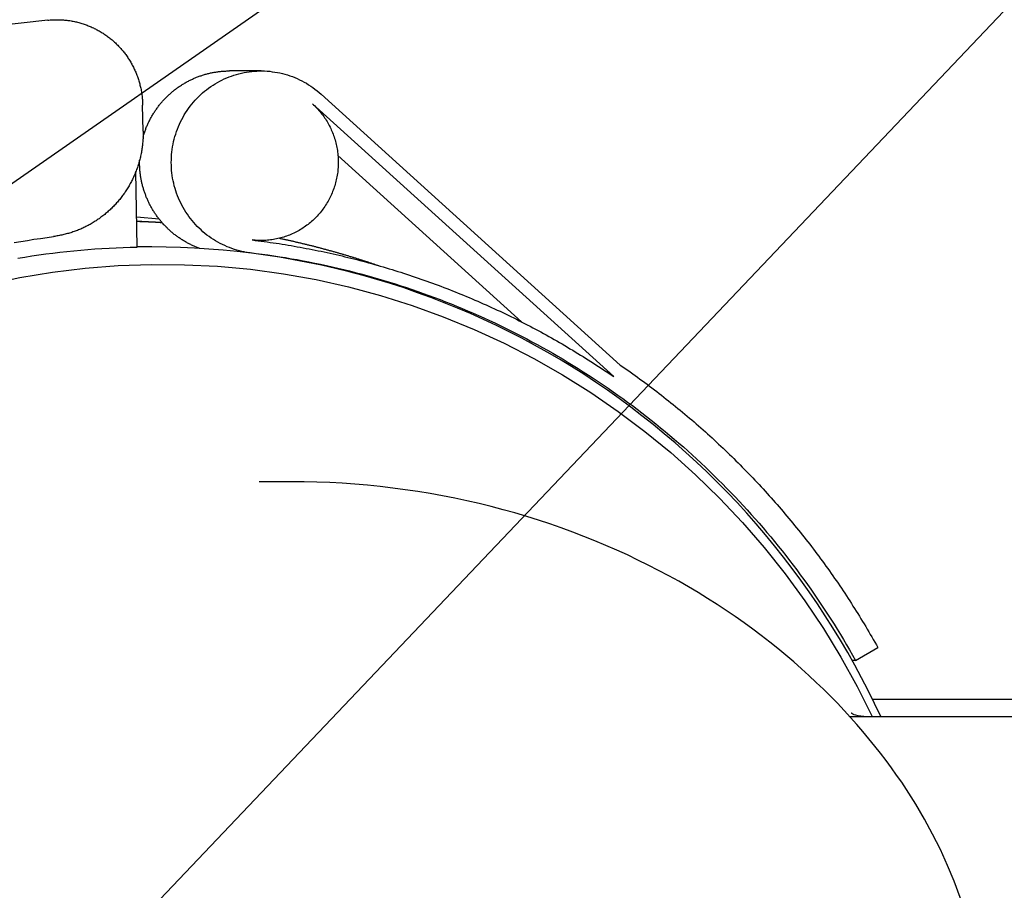
# Model space of a CAD drawing. Units: millimetres. Extents: x 474230 to 1897091, y -1441259 to -444558.
# Drawn here: x 1211660 to 1211829, y -654277 to -654126 of the extents above; entities that cross this region are included whole.
import ezdxf

# ---------------------------------------------------------------- set-up
doc = ezdxf.new("R2010")
doc.units = ezdxf.units.MM
doc.linetypes.add('CONTI', pattern=[0])
doc.layers.add('Grundfos', color=5, linetype='Continuous')
doc.layers.add('сооружения', color=7, linetype='Continuous', lineweight=50)
doc.layers.add('текстовый', color=7, linetype='Continuous', lineweight=25)
doc.styles.add('75', font='simplex.shx', dxfattribs={"width": 0.9, "height": 75})
doc.dimstyles.new('75', dxfattribs={"dimtxt": 75, "dimasz": 50, "dimexe": 1.25, "dimexo": 0, "dimgap": 25, "dimtad": 1, "dimtxsty": '75', "dimblk": 'ARCHTICK', "dimcen": 2.5, "dimclrd": 256, "dimclre": 256, "dimclrt": 7, "dimadec": 0, "dimazin": 0, "dimtfac": 1, "dimtmove": 0, "dimatfit": 1, "dimldrblk": 'ARCHTICK', "dimfxl": 1, "dimlwd": -1, "dimlwe": -1, "dimarcsym": 0})

# ---------------------------------------------------------------- blocks, each defined once
blk = doc.blocks.new('ывас')
at = {"layer": 'Grundfos', "color": 0}
for p, q in [((639100.15, -436812.08), (639121.69, -436814.45)), ((639075.62, -436817.92), (639079.26, -436817.92)), ((639034.31, -436851.75), (639068.73, -436820.58)), ((639035.06, -436853.08), (639069.72, -436821.7)), ((639089.2, -436824.85), (639089.25, -436821.85)), ((639066.79, -436827.66), (639045.67, -436846.78)), ((639089.88, -436838.18), (639090.03, -436829.48)), ((639087.34, -436834.97), (639089.94, -436834.75)), ((639075.62, -436837.42), (639076.15, -436837.42)), ((639077.55, -436838.73), (639077.98, -436838.73)), ((639088.18, -436838.16), (639089.88, -436838.16)), ((639072.13, -436865.16), (639075.85, -436865.16)), ((639007.26, -436885.71), (639004.69, -436884.23)), ((639007.26, -436885.71), (639007.65, -436885.71)), ((639005.31, -436890.16), (638971.09, -436890.16)), ((639007.93, -436892.16), (638960.47, -436892.16))]:
    blk.add_line(p, q, dxfattribs=at)
at = {"layer": 'Grundfos', "color": 0, "flags": 128}
for points in [[(639089.94, -436835.17), (639089.9, -436835.18), (639089.86, -436835.18), (639089.82, -436835.18), (639089.77, -436835.19), (639089.73, -436835.19), (639089.69, -436835.19), (639089.65, -436835.19), (639089.6, -436835.2), (639089.56, -436835.2), (639089.52, -436835.2), (639089.48, -436835.21), (639089.44, -436835.21), (639089.39, -436835.21), (639089.35, -436835.22), (639089.31, -436835.22), (639089.27, -436835.22), (639089.23, -436835.22), (639089.18, -436835.23), (639089.14, -436835.23), (639089.1, -436835.23), (639089.06, -436835.24), (639089.02, -436835.24), (639088.97, -436835.24), (639088.93, -436835.25)], [(639004.36, -436892.16), (639005.07, -436890.66), (639005.8, -436889.18), (639006.56, -436887.71), (639007.35, -436886.26), (639008.16, -436884.81), (639009, -436883.39), (639009.86, -436881.97), (639010.74, -436880.58), (639011.65, -436879.2), (639012.59, -436877.83), (639013.55, -436876.49), (639014.53, -436875.16), (639015.53, -436873.85), (639016.56, -436872.55), (639017.61, -436871.28), (639018.68, -436870.02), (639019.77, -436868.79), (639020.89, -436867.57), (639022.02, -436866.37), (639023.18, -436865.2), (639024.35, -436864.04), (639025.55, -436862.91), (639026.77, -436861.8), (639028, -436860.7), (639029.25, -436859.64), (639030.53, -436858.59), (639031.82, -436857.57), (639033.12, -436856.57), (639034.45, -436855.59), (639035.79, -436854.64), (639037.15, -436853.71), (639038.52, -436852.81), (639039.91, -436851.93), (639041.32, -436851.08), (639042.74, -436850.25), (639044.17, -436849.45), (639045.62, -436848.67), (639047.08, -436847.92), (639048.56, -436847.2), (639050.04, -436846.5), (639051.54, -436845.83), (639053.05, -436845.19), (639054.57, -436844.57), (639056.1, -436843.98), (639057.64, -436843.42), (639059.19, -436842.88), (639060.75, -436842.38), (639062.32, -436841.9), (639063.9, -436841.45), (639065.48, -436841.03), (639067.08, -436840.63), (639068.67, -436840.27), (639070.28, -436839.93), (639071.89, -436839.63), (639073.5, -436839.35), (639075.12, -436839.1), (639076.75, -436838.88), (639078.37, -436838.69), (639080, -436838.53), (639081.64, -436838.4), (639083.27, -436838.29), (639084.91, -436838.22), (639086.55, -436838.18), (639088.18, -436838.16)], [(639001.39, -436900.58), (639001.95, -436899.74), (639002.53, -436898.9), (639003.13, -436898.06), (639003.75, -436897.23), (639004.38, -436896.4), (639005.03, -436895.57), (639005.71, -436894.74), (639006.4, -436893.91), (639007.11, -436893.09), (639007.83, -436892.27), (639008.58, -436891.46), (639009.35, -436890.65), (639010.14, -436889.84), (639010.94, -436889.04), (639011.77, -436888.24), (639012.61, -436887.45), (639013.48, -436886.67), (639014.36, -436885.89), (639015.27, -436885.12), (639016.19, -436884.36), (639017.13, -436883.61), (639018.1, -436882.86), (639019.08, -436882.12), (639020.08, -436881.4), (639021.1, -436880.68), (639022.13, -436879.97), (639023.19, -436879.28), (639024.27, -436878.59), (639025.36, -436877.92), (639026.47, -436877.26), (639027.6, -436876.62), (639028.75, -436875.98), (639029.91, -436875.36), (639031.09, -436874.76), (639032.29, -436874.17), (639033.5, -436873.59), (639034.73, -436873.03), (639035.97, -436872.49), (639037.23, -436871.96), (639038.51, -436871.45), (639039.79, -436870.96), (639041.1, -436870.48), (639042.41, -436870.02), (639043.74, -436869.59), (639045.08, -436869.17), (639046.43, -436868.76), (639047.8, -436868.38), (639049.17, -436868.02), (639050.56, -436867.68), (639051.95, -436867.36), (639053.35, -436867.06), (639054.76, -436866.78), (639056.18, -436866.53), (639057.61, -436866.29), (639059.04, -436866.08), (639060.48, -436865.89), (639061.93, -436865.72), (639063.38, -436865.57), (639064.83, -436865.45), (639066.29, -436865.34), (639067.74, -436865.26), (639069.21, -436865.21), (639070.67, -436865.17), (639072.13, -436865.16)], [(639006.32, -436892.16), (639006.65, -436892.14), (639006.95, -436892.1), (639007.21, -436892.03), (639007.42, -436891.96), (639007.58, -436891.89), (639007.68, -436891.83), (639007.74, -436891.79), (639007.76, -436891.78)], [(638991.94, -436930.46), (638992.03, -436928.48), (638992.19, -436926.5), (638992.43, -436924.53), (638992.73, -436922.56), (638993.09, -436920.61), (638993.53, -436918.67), (638994.03, -436916.75), (638994.59, -436914.85), (638995.22, -436912.97), (638995.92, -436911.12), (638996.68, -436909.29), (638997.5, -436907.48), (638998.39, -436905.7), (638999.33, -436903.96), (639000.33, -436902.25), (639001.39, -436900.58)]]:
    blk.add_lwpolyline(points, dxfattribs=at)
at = {"layer": 'Grundfos', "color": 0}
for points in [[(639100.15, -436812.08, 0), (639100.03, -436812.06, 0), (639099.9, -436812.05, 0), (639099.77, -436812.04, 0), (639099.65, -436812.04, 0), (639099.52, -436812.03, 0), (639099.39, -436812.02, 0), (639099.26, -436812.02, 0), (639099.13, -436812.02, 0), (639099.01, -436812.02, 0), (639098.88, -436812.02, 0), (639098.75, -436812.03, 0), (639098.62, -436812.03, 0), (639098.5, -436812.04, 0), (639098.37, -436812.05, 0), (639098.24, -436812.06, 0), (639098.11, -436812.07, 0), (639097.99, -436812.08, 0), (639097.86, -436812.1, 0), (639097.73, -436812.12, 0), (639097.61, -436812.13, 0), (639097.48, -436812.16, 0), (639097.35, -436812.18, 0), (639097.23, -436812.2, 0), (639097.1, -436812.23, 0), (639096.98, -436812.25, 0), (639096.85, -436812.28, 0), (639096.73, -436812.31, 0), (639096.61, -436812.34, 0), (639096.48, -436812.38, 0), (639096.36, -436812.41, 0), (639096.24, -436812.45, 0), (639096.11, -436812.49, 0), (639095.99, -436812.53, 0), (639095.87, -436812.57, 0), (639095.75, -436812.61, 0), (639095.63, -436812.66, 0), (639095.51, -436812.71, 0), (639095.39, -436812.75, 0), (639095.27, -436812.8, 0), (639095.16, -436812.85, 0), (639095.04, -436812.91, 0), (639094.92, -436812.96, 0), (639094.81, -436813.02, 0), (639094.69, -436813.07, 0), (639094.58, -436813.13, 0), (639094.47, -436813.19, 0), (639094.35, -436813.25, 0), (639094.24, -436813.32, 0), (639094.13, -436813.38, 0), (639094.02, -436813.45, 0), (639093.91, -436813.52, 0), (639093.8, -436813.58, 0), (639093.7, -436813.66, 0), (639093.59, -436813.73, 0), (639093.49, -436813.8, 0), (639093.38, -436813.88, 0), (639093.28, -436813.95, 0), (639093.17, -436814.03, 0), (639093.07, -436814.11, 0), (639092.97, -436814.19, 0), (639092.87, -436814.27, 0), (639092.77, -436814.35, 0), (639092.68, -436814.43, 0), (639092.58, -436814.52, 0), (639092.49, -436814.61, 0), (639092.39, -436814.69, 0), (639092.3, -436814.78, 0), (639092.21, -436814.87, 0), (639092.12, -436814.96, 0), (639092.03, -436815.06, 0), (639091.94, -436815.15, 0), (639091.85, -436815.25, 0), (639091.76, -436815.34, 0), (639091.68, -436815.44, 0), (639091.6, -436815.54, 0), (639091.51, -436815.64, 0), (639091.43, -436815.74, 0), (639091.35, -436815.84, 0), (639091.27, -436815.94, 0), (639091.2, -436816.04, 0), (639091.12, -436816.15, 0), (639091.05, -436816.26, 0), (639090.97, -436816.36, 0), (639090.9, -436816.47, 0), (639090.83, -436816.58, 0), (639090.76, -436816.69, 0), (639090.7, -436816.8, 0), (639090.63, -436816.91, 0), (639090.57, -436817.02, 0), (639090.5, -436817.13, 0), (639090.44, -436817.25, 0), (639090.38, -436817.36, 0), (639090.32, -436817.48, 0), (639090.26, -436817.59, 0), (639090.21, -436817.71, 0), (639090.15, -436817.83, 0), (639090.1, -436817.94, 0), (639090.05, -436818.06, 0), (639090, -436818.18, 0), (639089.95, -436818.3, 0), (639089.91, -436818.42, 0), (639089.86, -436818.55, 0), (639089.82, -436818.67, 0), (639089.77, -436818.79, 0), (639089.73, -436818.91, 0), (639089.69, -436819.04, 0), (639089.66, -436819.16, 0), (639089.62, -436819.29, 0), (639089.59, -436819.41, 0), (639089.56, -436819.54, 0), (639089.52, -436819.66, 0), (639089.49, -436819.79, 0), (639089.47, -436819.91, 0), (639089.44, -436820.04, 0), (639089.42, -436820.17, 0), (639089.39, -436820.3, 0), (639089.37, -436820.42, 0), (639089.35, -436820.55, 0), (639089.34, -436820.68, 0), (639089.32, -436820.81, 0), (639089.3, -436820.94, 0), (639089.29, -436821.07, 0), (639089.28, -436821.2, 0), (639089.27, -436821.33, 0), (639089.26, -436821.46, 0), (639089.26, -436821.59, 0), (639089.25, -436821.72, 0), (639089.25, -436821.85, 0)], [(639077.55, -436838.73, 0), (639077.84, -436838.67, 0), (639078.13, -436838.6, 0), (639078.41, -436838.53, 0), (639078.7, -436838.44, 0), (639078.98, -436838.35, 0), (639079.26, -436838.24, 0), (639079.54, -436838.13, 0), (639079.81, -436838.01, 0), (639080.08, -436837.89, 0), (639080.35, -436837.75, 0), (639080.61, -436837.61, 0), (639080.87, -436837.46, 0), (639081.12, -436837.3, 0), (639081.37, -436837.14, 0), (639081.62, -436836.97, 0), (639081.86, -436836.79, 0), (639082.09, -436836.6, 0), (639082.32, -436836.41, 0), (639082.54, -436836.21, 0), (639082.76, -436836.01, 0), (639082.97, -436835.79, 0), (639083.18, -436835.58, 0), (639083.38, -436835.35, 0), (639083.57, -436835.12, 0), (639083.76, -436834.89, 0), (639083.94, -436834.65, 0), (639084.11, -436834.4, 0), (639084.28, -436834.15, 0), (639084.44, -436833.9, 0), (639084.59, -436833.64, 0), (639084.73, -436833.37, 0), (639084.87, -436833.1, 0), (639085, -436832.83, 0), (639085.12, -436832.55, 0), (639085.23, -436832.28, 0), (639085.34, -436831.99, 0), (639085.44, -436831.71, 0), (639085.53, -436831.42, 0), (639085.61, -436831.13, 0), (639085.68, -436830.84, 0), (639085.74, -436830.54, 0), (639085.8, -436830.24, 0), (639085.85, -436829.95, 0), (639085.89, -436829.65, 0), (639085.92, -436829.35, 0), (639085.94, -436829.05, 0), (639085.95, -436828.74, 0), (639085.96, -436828.44, 0), (639085.95, -436828.14, 0), (639085.94, -436827.84, 0), (639085.92, -436827.54, 0), (639085.89, -436827.24, 0), (639085.85, -436826.94, 0), (639085.81, -436826.64, 0), (639085.75, -436826.34, 0), (639085.69, -436826.05, 0), (639085.62, -436825.75, 0), (639085.54, -436825.46, 0), (639085.45, -436825.17, 0), (639085.36, -436824.89, 0), (639085.25, -436824.6, 0), (639085.14, -436824.32, 0), (639085.02, -436824.05, 0), (639084.89, -436823.77, 0), (639084.76, -436823.51, 0), (639084.61, -436823.24, 0), (639084.46, -436822.98, 0), (639084.31, -436822.72, 0), (639084.14, -436822.47, 0), (639083.97, -436822.23, 0), (639083.79, -436821.98, 0), (639083.6, -436821.75, 0), (639083.41, -436821.52, 0), (639083.21, -436821.29, 0), (639083.01, -436821.07, 0), (639082.8, -436820.86, 0), (639082.58, -436820.65, 0), (639082.36, -436820.45, 0), (639082.13, -436820.26, 0), (639081.9, -436820.07, 0), (639081.66, -436819.89, 0), (639081.41, -436819.72, 0), (639081.16, -436819.56, 0), (639080.91, -436819.4, 0), (639080.65, -436819.25, 0), (639080.39, -436819.1, 0), (639080.13, -436818.97, 0), (639079.86, -436818.84, 0), (639079.58, -436818.72, 0), (639079.31, -436818.61, 0), (639079.03, -436818.5, 0), (639078.75, -436818.41, 0), (639078.46, -436818.32, 0), (639078.17, -436818.24, 0), (639077.88, -436818.17, 0), (639077.59, -436818.11, 0), (639077.3, -436818.06, 0), (639077.01, -436818.01, 0), (639076.71, -436817.98, 0), (639076.41, -436817.95, 0), (639076.12, -436817.93, 0), (639075.82, -436817.92, 0), (639075.52, -436817.92, 0), (639075.23, -436817.92, 0), (639074.93, -436817.94, 0), (639074.63, -436817.96, 0), (639074.34, -436818, 0), (639074.04, -436818.04, 0), (639073.75, -436818.09, 0), (639073.46, -436818.15, 0), (639073.17, -436818.22, 0), (639072.88, -436818.29, 0), (639072.59, -436818.38, 0), (639072.31, -436818.47, 0), (639072.03, -436818.57, 0), (639071.75, -436818.68, 0), (639071.48, -436818.79, 0), (639071.21, -436818.92, 0), (639070.94, -436819.05, 0), (639070.68, -436819.19, 0), (639070.42, -436819.34, 0), (639070.16, -436819.5, 0), (639069.91, -436819.66, 0), (639069.67, -436819.83, 0), (639069.43, -436820.01, 0), (639069.19, -436820.19, 0), (639068.96, -436820.38, 0), (639068.73, -436820.58, 0)], [(639089.2, -436825.52, 0), (639089.17, -436825.42, 0), (639089.14, -436825.32, 0), (639089.11, -436825.22, 0), (639089.08, -436825.12, 0), (639089.05, -436825.02, 0), (639089.01, -436824.92, 0), (639088.98, -436824.82, 0), (639088.94, -436824.72, 0), (639088.9, -436824.62, 0), (639088.87, -436824.52, 0), (639088.83, -436824.42, 0), (639088.79, -436824.32, 0), (639088.75, -436824.23, 0), (639088.7, -436824.13, 0), (639088.66, -436824.03, 0), (639088.62, -436823.94, 0), (639088.57, -436823.84, 0), (639088.53, -436823.75, 0), (639088.48, -436823.65, 0), (639088.43, -436823.56, 0), (639088.38, -436823.46, 0), (639088.33, -436823.37, 0), (639088.28, -436823.28, 0), (639088.23, -436823.19, 0), (639088.18, -436823.1, 0), (639088.12, -436823, 0), (639088.07, -436822.91, 0), (639088.01, -436822.82, 0), (639087.96, -436822.73, 0), (639087.9, -436822.65, 0), (639087.84, -436822.56, 0), (639087.79, -436822.47, 0), (639087.73, -436822.38, 0), (639087.67, -436822.3, 0), (639087.6, -436822.21, 0), (639087.54, -436822.13, 0), (639087.48, -436822.04, 0), (639087.42, -436821.96, 0), (639087.35, -436821.87, 0), (639087.29, -436821.79, 0), (639087.22, -436821.71, 0), (639087.15, -436821.63, 0), (639087.08, -436821.55, 0), (639087.02, -436821.47, 0), (639086.95, -436821.39, 0), (639086.88, -436821.31, 0), (639086.81, -436821.23, 0), (639086.73, -436821.16, 0), (639086.66, -436821.08, 0), (639086.59, -436821, 0), (639086.51, -436820.93, 0), (639086.44, -436820.86, 0), (639086.36, -436820.78, 0), (639086.29, -436820.71, 0), (639086.21, -436820.64, 0), (639086.13, -436820.57, 0), (639086.05, -436820.5, 0), (639085.98, -436820.43, 0), (639085.9, -436820.36, 0), (639085.81, -436820.29, 0), (639085.73, -436820.23, 0), (639085.65, -436820.16, 0), (639085.57, -436820.1, 0), (639085.49, -436820.03, 0), (639085.4, -436819.97, 0), (639085.32, -436819.91, 0), (639085.23, -436819.84, 0), (639085.15, -436819.78, 0), (639085.06, -436819.72, 0), (639084.98, -436819.66, 0), (639084.89, -436819.61, 0), (639084.8, -436819.55, 0), (639084.71, -436819.49, 0), (639084.62, -436819.44, 0), (639084.53, -436819.38, 0), (639084.44, -436819.33, 0), (639084.35, -436819.28, 0), (639084.26, -436819.22, 0), (639084.17, -436819.17, 0), (639084.08, -436819.12, 0), (639083.99, -436819.08, 0), (639083.89, -436819.03, 0), (639083.8, -436818.98, 0), (639083.71, -436818.93, 0), (639083.61, -436818.89, 0), (639083.52, -436818.85, 0), (639083.42, -436818.8, 0), (639083.32, -436818.76, 0), (639083.23, -436818.72, 0), (639083.13, -436818.68, 0), (639083.04, -436818.64, 0), (639082.94, -436818.6, 0), (639082.84, -436818.56, 0), (639082.74, -436818.53, 0), (639082.64, -436818.49, 0), (639082.54, -436818.46, 0), (639082.45, -436818.43, 0), (639082.35, -436818.39, 0), (639082.25, -436818.36, 0), (639082.15, -436818.33, 0), (639082.05, -436818.3, 0), (639081.95, -436818.28, 0), (639081.84, -436818.25, 0), (639081.74, -436818.22, 0), (639081.64, -436818.2, 0), (639081.54, -436818.17, 0), (639081.44, -436818.15, 0), (639081.34, -436818.13, 0), (639081.23, -436818.11, 0), (639081.13, -436818.09, 0), (639081.03, -436818.07, 0), (639080.93, -436818.05, 0), (639080.82, -436818.04, 0), (639080.72, -436818.02, 0), (639080.62, -436818.01, 0), (639080.51, -436817.99, 0), (639080.41, -436817.98, 0), (639080.31, -436817.97, 0), (639080.2, -436817.96, 0), (639080.1, -436817.95, 0), (639079.99, -436817.94, 0), (639079.89, -436817.94, 0), (639079.79, -436817.93, 0), (639079.68, -436817.93, 0), (639079.58, -436817.92, 0), (639079.47, -436817.92, 0), (639079.37, -436817.92, 0), (639079.26, -436817.92, 0)], [(639069.72, -436821.7, 0), (639069.59, -436821.82, 0), (639069.46, -436821.94, 0), (639069.34, -436822.07, 0), (639069.21, -436822.19, 0), (639069.09, -436822.32, 0), (639068.98, -436822.46, 0), (639068.86, -436822.59, 0), (639068.75, -436822.73, 0), (639068.64, -436822.87, 0), (639068.53, -436823.01, 0), (639068.43, -436823.15, 0), (639068.33, -436823.3, 0), (639068.23, -436823.44, 0), (639068.13, -436823.59, 0), (639068.04, -436823.74, 0), (639067.95, -436823.9, 0), (639067.87, -436824.05, 0), (639067.78, -436824.21, 0), (639067.7, -436824.37, 0), (639067.62, -436824.53, 0), (639067.55, -436824.69, 0), (639067.48, -436824.85, 0), (639067.41, -436825.01, 0), (639067.35, -436825.18, 0), (639067.29, -436825.35, 0), (639067.23, -436825.51, 0), (639067.17, -436825.68, 0), (639067.12, -436825.85, 0), (639067.07, -436826.02, 0), (639067.03, -436826.2, 0), (639066.99, -436826.37, 0), (639066.95, -436826.54, 0), (639066.91, -436826.72, 0), (639066.88, -436826.89, 0), (639066.85, -436827.07, 0), (639066.83, -436827.24, 0), (639066.81, -436827.42, 0), (639066.79, -436827.6, 0), (639066.78, -436827.78, 0), (639066.77, -436827.95, 0), (639066.76, -436828.13, 0), (639066.75, -436828.31, 0), (639066.75, -436828.49, 0), (639066.76, -436828.67, 0), (639066.76, -436828.84, 0), (639066.77, -436829.02, 0), (639066.79, -436829.2, 0), (639066.8, -436829.38, 0), (639066.82, -436829.55, 0), (639066.85, -436829.73, 0), (639066.88, -436829.9, 0), (639066.91, -436830.08, 0), (639066.94, -436830.25, 0), (639066.98, -436830.43, 0), (639067.02, -436830.6, 0), (639067.06, -436830.77, 0), (639067.11, -436830.94, 0), (639067.16, -436831.12, 0), (639067.22, -436831.28, 0), (639067.27, -436831.45, 0), (639067.33, -436831.62, 0), (639067.4, -436831.79, 0), (639067.47, -436831.95, 0), (639067.54, -436832.11, 0), (639067.61, -436832.27, 0), (639067.69, -436832.43, 0), (639067.77, -436832.59, 0), (639067.85, -436832.75, 0), (639067.93, -436832.9, 0), (639068.02, -436833.06, 0), (639068.12, -436833.21, 0), (639068.21, -436833.36, 0), (639068.31, -436833.51, 0), (639068.41, -436833.65, 0), (639068.51, -436833.8, 0), (639068.62, -436833.94, 0), (639068.73, -436834.08, 0), (639068.84, -436834.22, 0), (639068.95, -436834.35, 0), (639069.07, -436834.48, 0), (639069.19, -436834.61, 0), (639069.31, -436834.74, 0), (639069.44, -436834.87, 0), (639069.56, -436834.99, 0), (639069.69, -436835.11, 0), (639069.82, -436835.23, 0), (639069.96, -436835.34, 0), (639070.09, -436835.45, 0), (639070.23, -436835.56, 0), (639070.37, -436835.67, 0), (639070.51, -436835.77, 0), (639070.66, -436835.88, 0), (639070.8, -436835.97, 0), (639070.95, -436836.07, 0), (639071.1, -436836.16, 0), (639071.25, -436836.25, 0), (639071.41, -436836.34, 0), (639071.56, -436836.42, 0), (639071.72, -436836.5, 0), (639071.88, -436836.58, 0), (639072.04, -436836.65, 0), (639072.2, -436836.72, 0), (639072.36, -436836.79, 0), (639072.52, -436836.85, 0), (639072.69, -436836.91, 0), (639072.85, -436836.97, 0), (639073.02, -436837.02, 0), (639073.19, -436837.07, 0), (639073.36, -436837.12, 0), (639073.53, -436837.16, 0), (639073.7, -436837.2, 0), (639073.87, -436837.24, 0), (639074.04, -436837.27, 0), (639074.22, -436837.3, 0), (639074.39, -436837.33, 0), (639074.56, -436837.35, 0), (639074.74, -436837.37, 0), (639074.91, -436837.39, 0), (639075.09, -436837.4, 0), (639075.26, -436837.41, 0), (639075.44, -436837.41, 0), (639075.61, -436837.42, 0), (639075.79, -436837.41, 0), (639075.96, -436837.41, 0), (639076.14, -436837.4, 0), (639076.31, -436837.39, 0), (639076.49, -436837.37, 0), (639076.66, -436837.35, 0)], [(639089.2, -436824.85, 0), (639089.19, -436824.98, 0), (639089.19, -436825.12, 0), (639089.2, -436825.26, 0), (639089.2, -436825.39, 0), (639089.2, -436825.53, 0), (639089.21, -436825.67, 0), (639089.22, -436825.8, 0), (639089.23, -436825.94, 0), (639089.24, -436826.08, 0), (639089.25, -436826.21, 0), (639089.26, -436826.35, 0), (639089.28, -436826.48, 0), (639089.3, -436826.62, 0), (639089.31, -436826.76, 0), (639089.33, -436826.89, 0), (639089.36, -436827.03, 0), (639089.38, -436827.16, 0), (639089.4, -436827.3, 0), (639089.43, -436827.43, 0), (639089.46, -436827.56, 0), (639089.48, -436827.7, 0), (639089.51, -436827.83, 0), (639089.55, -436827.96, 0), (639089.58, -436828.1, 0), (639089.62, -436828.23, 0), (639089.65, -436828.36, 0), (639089.69, -436828.49, 0), (639089.73, -436828.62, 0), (639089.77, -436828.75, 0), (639089.81, -436828.88, 0), (639089.86, -436829.01, 0), (639089.9, -436829.14, 0), (639089.95, -436829.27, 0), (639090, -436829.4, 0), (639090.04, -436829.52, 0), (639090.1, -436829.65, 0), (639090.15, -436829.78, 0), (639090.2, -436829.9, 0), (639090.26, -436830.03, 0), (639090.31, -436830.15, 0), (639090.37, -436830.27, 0), (639090.43, -436830.4, 0), (639090.49, -436830.52, 0), (639090.55, -436830.64, 0), (639090.62, -436830.76, 0), (639090.68, -436830.88, 0), (639090.75, -436831, 0), (639090.81, -436831.12, 0), (639090.88, -436831.24, 0), (639090.95, -436831.35, 0), (639091.03, -436831.47, 0), (639091.1, -436831.59, 0), (639091.17, -436831.7, 0), (639091.25, -436831.81, 0), (639091.32, -436831.93, 0), (639091.4, -436832.04, 0), (639091.48, -436832.15, 0), (639091.56, -436832.26, 0), (639091.64, -436832.37, 0), (639091.72, -436832.48, 0), (639091.81, -436832.58, 0), (639091.89, -436832.69, 0), (639091.98, -436832.79, 0), (639092.07, -436832.9, 0), (639092.16, -436833, 0), (639092.25, -436833.1, 0), (639092.34, -436833.2, 0), (639092.43, -436833.3, 0), (639092.52, -436833.4, 0), (639092.62, -436833.5, 0), (639092.71, -436833.6, 0), (639092.81, -436833.69, 0), (639092.91, -436833.79, 0), (639093, -436833.88, 0), (639093.1, -436833.97, 0), (639093.2, -436834.06, 0), (639093.31, -436834.15, 0), (639093.41, -436834.24, 0), (639093.51, -436834.33, 0), (639093.62, -436834.42, 0), (639093.72, -436834.5, 0), (639093.83, -436834.58, 0), (639093.94, -436834.67, 0), (639094.05, -436834.75, 0), (639094.15, -436834.83, 0), (639094.26, -436834.91, 0), (639094.38, -436834.98, 0), (639094.49, -436835.06, 0), (639094.6, -436835.14, 0), (639094.71, -436835.21, 0), (639094.83, -436835.28, 0), (639094.94, -436835.35, 0), (639095.06, -436835.42, 0), (639095.18, -436835.49, 0), (639095.29, -436835.56, 0), (639095.41, -436835.62, 0), (639095.53, -436835.69, 0), (639095.65, -436835.75, 0), (639095.77, -436835.81, 0), (639095.89, -436835.87, 0), (639096.01, -436835.93, 0), (639096.14, -436835.99, 0), (639096.26, -436836.04, 0), (639096.38, -436836.1, 0), (639096.51, -436836.15, 0), (639096.63, -436836.2, 0), (639096.76, -436836.25, 0), (639096.88, -436836.3, 0), (639097.01, -436836.35, 0), (639097.14, -436836.39, 0), (639097.27, -436836.44, 0), (639097.39, -436836.48, 0), (639097.52, -436836.52, 0), (639097.65, -436836.56, 0), (639097.78, -436836.6, 0), (639097.91, -436836.63, 0), (639098.04, -436836.67, 0), (639098.17, -436836.7, 0), (639098.3, -436836.74, 0), (639098.43, -436836.77, 0), (639098.56, -436836.79, 0), (639098.7, -436836.82, 0), (639098.83, -436836.85, 0), (639098.96, -436836.87, 0), (639099.09, -436836.9, 0), (639099.23, -436836.92, 0), (639099.36, -436836.94, 0), (639099.49, -436836.96, 0)], [(639082.68, -436838.33, 0), (639082.78, -436838.29, 0), (639082.87, -436838.26, 0), (639082.97, -436838.22, 0), (639083.06, -436838.18, 0), (639083.16, -436838.14, 0), (639083.25, -436838.1, 0), (639083.34, -436838.06, 0), (639083.44, -436838.02, 0), (639083.53, -436837.98, 0), (639083.62, -436837.94, 0), (639083.71, -436837.89, 0), (639083.81, -436837.85, 0), (639083.9, -436837.8, 0), (639083.99, -436837.76, 0), (639084.08, -436837.71, 0), (639084.17, -436837.66, 0), (639084.26, -436837.61, 0), (639084.34, -436837.56, 0), (639084.43, -436837.51, 0), (639084.52, -436837.46, 0), (639084.61, -436837.41, 0), (639084.69, -436837.35, 0), (639084.78, -436837.3, 0), (639084.87, -436837.24, 0), (639084.95, -436837.19, 0), (639085.04, -436837.13, 0), (639085.12, -436837.07, 0), (639085.2, -436837.01, 0), (639085.29, -436836.95, 0), (639085.37, -436836.89, 0), (639085.45, -436836.83, 0), (639085.53, -436836.77, 0), (639085.61, -436836.71, 0), (639085.69, -436836.64, 0), (639085.77, -436836.58, 0), (639085.85, -436836.51, 0), (639085.93, -436836.45, 0), (639086, -436836.38, 0), (639086.08, -436836.31, 0), (639086.16, -436836.24, 0), (639086.23, -436836.17, 0), (639086.31, -436836.1, 0), (639086.38, -436836.03, 0), (639086.45, -436835.96, 0), (639086.53, -436835.89, 0), (639086.6, -436835.82, 0), (639086.67, -436835.74, 0), (639086.74, -436835.67, 0), (639086.81, -436835.6, 0), (639086.88, -436835.52, 0), (639086.95, -436835.44, 0), (639087.01, -436835.37, 0), (639087.08, -436835.29, 0), (639087.15, -436835.21, 0), (639087.21, -436835.13, 0), (639087.28, -436835.05, 0), (639087.34, -436834.97, 0), (639087.4, -436834.89, 0), (639087.47, -436834.81, 0), (639087.53, -436834.73, 0), (639087.59, -436834.64, 0), (639087.65, -436834.56, 0), (639087.71, -436834.48, 0), (639087.77, -436834.39, 0), (639087.82, -436834.31, 0), (639087.88, -436834.22, 0), (639087.94, -436834.14, 0), (639087.99, -436834.05, 0), (639088.04, -436833.96, 0), (639088.1, -436833.87, 0), (639088.15, -436833.79, 0), (639088.2, -436833.7, 0), (639088.25, -436833.61, 0), (639088.3, -436833.52, 0), (639088.35, -436833.43, 0), (639088.4, -436833.34, 0), (639088.45, -436833.25, 0), (639088.49, -436833.15, 0), (639088.54, -436833.06, 0), (639088.58, -436832.97, 0), (639088.63, -436832.88, 0), (639088.67, -436832.78, 0), (639088.71, -436832.69, 0), (639088.75, -436832.59, 0), (639088.79, -436832.5, 0), (639088.83, -436832.4, 0), (639088.87, -436832.31, 0), (639088.9, -436832.21, 0), (639088.94, -436832.12, 0), (639088.98, -436832.02, 0), (639089.01, -436831.92, 0), (639089.04, -436831.82, 0), (639089.08, -436831.73, 0), (639089.11, -436831.63, 0), (639089.14, -436831.53, 0), (639089.17, -436831.43, 0), (639089.2, -436831.33, 0), (639089.22, -436831.23, 0), (639089.25, -436831.13, 0), (639089.28, -436831.03, 0), (639089.3, -436830.93, 0), (639089.33, -436830.83, 0), (639089.35, -436830.73, 0), (639089.37, -436830.63, 0), (639089.39, -436830.53, 0), (639089.41, -436830.43, 0), (639089.43, -436830.33, 0), (639089.45, -436830.23, 0), (639089.47, -436830.13, 0), (639089.48, -436830.03, 0), (639089.5, -436829.92, 0), (639089.51, -436829.82, 0), (639089.52, -436829.72, 0), (639089.54, -436829.62, 0), (639089.55, -436829.51, 0), (639089.56, -436829.41, 0), (639089.57, -436829.31, 0), (639089.57, -436829.21, 0), (639089.58, -436829.1, 0), (639089.59, -436829, 0), (639089.59, -436828.9, 0), (639089.6, -436828.79, 0), (639089.6, -436828.69, 0), (639089.6, -436828.59, 0), (639089.6, -436828.49, 0), (639089.6, -436828.38, 0), (639089.6, -436828.28, 0), (639089.6, -436828.18, 0)], [(639089.93, -436835.2, 0), (639089.91, -436835.21, 0), (639089.88, -436835.21, 0), (639089.86, -436835.21, 0), (639089.84, -436835.21, 0), (639089.82, -436835.21, 0), (639089.79, -436835.21, 0), (639089.77, -436835.21, 0), (639089.75, -436835.21, 0), (639089.73, -436835.21, 0), (639089.7, -436835.21, 0), (639089.68, -436835.21, 0), (639089.66, -436835.21, 0), (639089.64, -436835.21, 0), (639089.61, -436835.21, 0), (639089.59, -436835.22, 0), (639089.57, -436835.22, 0), (639089.55, -436835.22, 0), (639089.52, -436835.22, 0), (639089.5, -436835.22, 0), (639089.48, -436835.22, 0), (639089.46, -436835.22, 0), (639089.43, -436835.22, 0), (639089.41, -436835.22, 0), (639089.39, -436835.22, 0), (639089.37, -436835.22, 0), (639089.34, -436835.22, 0), (639089.32, -436835.23, 0), (639089.3, -436835.23, 0), (639089.27, -436835.23, 0), (639089.25, -436835.23, 0), (639089.23, -436835.23, 0), (639089.21, -436835.23, 0), (639089.18, -436835.23, 0), (639089.16, -436835.23, 0), (639089.14, -436835.23, 0), (639089.12, -436835.23, 0), (639089.09, -436835.23, 0), (639089.07, -436835.23, 0), (639089.05, -436835.24, 0), (639089.03, -436835.24, 0), (639089, -436835.24, 0), (639088.98, -436835.24, 0), (639088.96, -436835.24, 0), (639088.94, -436835.24, 0), (639088.91, -436835.24, 0), (639088.89, -436835.24, 0), (639088.87, -436835.24, 0), (639088.85, -436835.24, 0), (639088.82, -436835.25, 0), (639088.8, -436835.25, 0), (639088.78, -436835.25, 0), (639088.76, -436835.25, 0), (639088.73, -436835.25, 0), (639088.71, -436835.25, 0), (639088.69, -436835.25, 0), (639088.67, -436835.25, 0), (639088.64, -436835.25, 0), (639088.62, -436835.25, 0), (639088.6, -436835.25, 0), (639088.57, -436835.26, 0), (639088.55, -436835.26, 0), (639088.53, -436835.26, 0), (639088.51, -436835.26, 0), (639088.48, -436835.26, 0), (639088.46, -436835.26, 0), (639088.44, -436835.26, 0), (639088.42, -436835.26, 0), (639088.39, -436835.26, 0), (639088.37, -436835.27, 0), (639088.35, -436835.27, 0), (639088.33, -436835.27, 0), (639088.3, -436835.27, 0), (639088.28, -436835.27, 0), (639088.26, -436835.27, 0), (639088.24, -436835.27, 0), (639088.21, -436835.27, 0), (639088.19, -436835.27, 0), (639088.17, -436835.28, 0), (639088.15, -436835.28, 0), (639088.12, -436835.28, 0), (639088.1, -436835.28, 0), (639088.08, -436835.28, 0), (639088.06, -436835.28, 0), (639088.03, -436835.28, 0), (639088.01, -436835.28, 0), (639087.99, -436835.28, 0), (639087.97, -436835.29, 0), (639087.94, -436835.29, 0), (639087.92, -436835.29, 0), (639087.9, -436835.29, 0), (639087.87, -436835.29, 0), (639087.85, -436835.29, 0), (639087.83, -436835.29, 0), (639087.81, -436835.29, 0), (639087.78, -436835.29, 0), (639087.76, -436835.3, 0), (639087.74, -436835.3, 0), (639087.72, -436835.3, 0), (639087.69, -436835.3, 0), (639087.67, -436835.3, 0), (639087.65, -436835.3, 0), (639087.63, -436835.3, 0), (639087.6, -436835.3, 0), (639087.58, -436835.31, 0), (639087.56, -436835.31, 0), (639087.54, -436835.31, 0), (639087.51, -436835.31, 0), (639087.49, -436835.31, 0), (639087.47, -436835.31, 0), (639087.45, -436835.31, 0), (639087.42, -436835.31, 0), (639087.4, -436835.32, 0), (639087.38, -436835.32, 0), (639087.36, -436835.32, 0), (639087.33, -436835.32, 0), (639087.31, -436835.32, 0), (639087.29, -436835.32, 0), (639087.27, -436835.32, 0), (639087.24, -436835.33, 0), (639087.22, -436835.33, 0), (639087.2, -436835.33, 0), (639087.18, -436835.33, 0), (639087.15, -436835.33, 0), (639087.13, -436835.33, 0), (639087.11, -436835.33, 0), (639087.08, -436835.33, 0), (639087.06, -436835.34, 0), (639087.04, -436835.34, 0)], [(639076.66, -436837.35, 0), (639076.31, -436837.4, 0), (639075.97, -436837.44, 0), (639075.62, -436837.49, 0), (639075.27, -436837.53, 0), (639074.93, -436837.58, 0), (639074.58, -436837.63, 0), (639074.23, -436837.68, 0), (639073.89, -436837.73, 0), (639073.54, -436837.78, 0), (639073.19, -436837.84, 0), (639072.85, -436837.89, 0), (639072.5, -436837.95, 0), (639072.16, -436838.01, 0), (639071.81, -436838.07, 0), (639071.47, -436838.13, 0), (639071.12, -436838.19, 0), (639070.78, -436838.26, 0), (639070.43, -436838.32, 0), (639070.09, -436838.39, 0), (639069.75, -436838.45, 0), (639069.4, -436838.52, 0), (639069.06, -436838.59, 0), (639068.72, -436838.66, 0), (639068.37, -436838.74, 0), (639068.03, -436838.81, 0), (639067.69, -436838.89, 0), (639067.35, -436838.96, 0), (639067.01, -436839.04, 0), (639066.66, -436839.12, 0), (639066.32, -436839.2, 0), (639065.98, -436839.28, 0), (639065.64, -436839.36, 0), (639065.3, -436839.45, 0), (639064.96, -436839.53, 0), (639064.62, -436839.62, 0), (639064.28, -436839.71, 0), (639063.94, -436839.8, 0), (639063.61, -436839.89, 0), (639063.27, -436839.98, 0), (639062.93, -436840.07, 0), (639062.59, -436840.17, 0), (639062.26, -436840.26, 0), (639061.92, -436840.36, 0), (639061.58, -436840.46, 0), (639061.25, -436840.56, 0), (639060.91, -436840.66, 0), (639060.57, -436840.76, 0), (639060.24, -436840.86, 0), (639059.91, -436840.97, 0), (639059.57, -436841.07, 0), (639059.24, -436841.18, 0), (639058.9, -436841.29, 0), (639058.57, -436841.4, 0), (639058.24, -436841.51, 0), (639057.91, -436841.62, 0), (639057.57, -436841.74, 0), (639057.24, -436841.85, 0), (639056.91, -436841.97, 0), (639056.58, -436842.08, 0), (639056.25, -436842.2, 0), (639055.92, -436842.32, 0), (639055.59, -436842.44, 0), (639055.26, -436842.57, 0), (639054.94, -436842.69, 0), (639054.61, -436842.81, 0), (639054.28, -436842.94, 0), (639053.95, -436843.07, 0), (639053.63, -436843.2, 0), (639053.3, -436843.32, 0), (639052.98, -436843.46, 0), (639052.65, -436843.59, 0), (639052.33, -436843.72, 0), (639052, -436843.86, 0), (639051.68, -436843.99, 0), (639051.36, -436844.13, 0), (639051.03, -436844.27, 0), (639050.71, -436844.41, 0), (639050.39, -436844.55, 0), (639050.07, -436844.69, 0), (639049.75, -436844.83, 0), (639049.43, -436844.98, 0), (639049.11, -436845.12, 0), (639048.79, -436845.27, 0), (639048.47, -436845.42, 0), (639048.15, -436845.56, 0), (639047.84, -436845.71, 0), (639047.52, -436845.87, 0), (639047.2, -436846.02, 0), (639046.89, -436846.17, 0), (639046.57, -436846.33, 0), (639046.26, -436846.48, 0), (639045.94, -436846.64, 0), (639045.63, -436846.8, 0), (639045.32, -436846.96, 0), (639045.01, -436847.12, 0), (639044.69, -436847.28, 0), (639044.38, -436847.45, 0), (639044.07, -436847.61, 0), (639043.76, -436847.78, 0), (639043.45, -436847.94, 0), (639043.15, -436848.11, 0), (639042.84, -436848.28, 0), (639042.53, -436848.45, 0), (639042.22, -436848.62, 0), (639041.92, -436848.8, 0), (639041.61, -436848.97, 0), (639041.31, -436849.14, 0), (639041, -436849.32, 0), (639040.7, -436849.5, 0), (639040.4, -436849.68, 0), (639040.1, -436849.86, 0), (639039.79, -436850.04, 0), (639039.49, -436850.22, 0), (639039.19, -436850.4, 0), (639038.89, -436850.59, 0), (639038.6, -436850.77, 0), (639038.3, -436850.96, 0), (639038, -436851.14, 0), (639037.7, -436851.33, 0), (639037.41, -436851.52, 0), (639037.11, -436851.71, 0), (639036.82, -436851.91, 0), (639036.52, -436852.1, 0), (639036.23, -436852.29, 0), (639035.94, -436852.49, 0), (639035.65, -436852.68, 0), (639035.35, -436852.88, 0), (639035.06, -436853.08, 0)], [(639073.52, -436837.16, 0), (639073.43, -436837.18, 0), (639073.34, -436837.2, 0), (639073.25, -436837.22, 0), (639073.15, -436837.24, 0), (639073.06, -436837.26, 0), (639072.97, -436837.28, 0), (639072.88, -436837.29, 0), (639072.79, -436837.31, 0), (639072.7, -436837.33, 0), (639072.61, -436837.35, 0), (639072.52, -436837.37, 0), (639072.43, -436837.39, 0), (639072.34, -436837.41, 0), (639072.25, -436837.43, 0), (639072.16, -436837.45, 0), (639072.07, -436837.47, 0), (639071.98, -436837.49, 0), (639071.89, -436837.51, 0), (639071.8, -436837.53, 0), (639071.72, -436837.56, 0), (639071.63, -436837.58, 0), (639071.54, -436837.6, 0), (639071.45, -436837.62, 0), (639071.36, -436837.64, 0), (639071.27, -436837.66, 0), (639071.18, -436837.68, 0), (639071.09, -436837.7, 0), (639071, -436837.72, 0), (639070.91, -436837.75, 0), (639070.82, -436837.77, 0), (639070.73, -436837.79, 0), (639070.64, -436837.81, 0), (639070.55, -436837.83, 0), (639070.46, -436837.85, 0), (639070.37, -436837.88, 0), (639070.28, -436837.9, 0), (639070.19, -436837.92, 0), (639070.1, -436837.94, 0), (639070.01, -436837.96, 0), (639069.92, -436837.99, 0), (639069.83, -436838.01, 0), (639069.74, -436838.03, 0), (639069.65, -436838.05, 0), (639069.56, -436838.08, 0), (639069.48, -436838.1, 0), (639069.39, -436838.12, 0), (639069.3, -436838.15, 0), (639069.21, -436838.17, 0), (639069.12, -436838.19, 0), (639069.03, -436838.21, 0), (639068.94, -436838.24, 0), (639068.85, -436838.26, 0), (639068.76, -436838.29, 0), (639068.67, -436838.31, 0), (639068.58, -436838.33, 0), (639068.49, -436838.36, 0), (639068.41, -436838.38, 0), (639068.32, -436838.4, 0), (639068.23, -436838.43, 0), (639068.14, -436838.45, 0), (639068.05, -436838.48, 0), (639067.96, -436838.5, 0), (639067.87, -436838.52, 0), (639067.78, -436838.55, 0), (639067.69, -436838.57, 0), (639067.6, -436838.6, 0), (639067.52, -436838.62, 0), (639067.43, -436838.65, 0), (639067.34, -436838.67, 0), (639067.25, -436838.7, 0), (639067.16, -436838.72, 0), (639067.07, -436838.75, 0), (639066.98, -436838.77, 0), (639066.89, -436838.8, 0), (639066.81, -436838.82, 0), (639066.72, -436838.85, 0), (639066.63, -436838.88, 0), (639066.54, -436838.9, 0), (639066.45, -436838.93, 0), (639066.36, -436838.95, 0), (639066.27, -436838.98, 0), (639066.19, -436839, 0), (639066.1, -436839.03, 0), (639066.01, -436839.06, 0), (639065.92, -436839.08, 0), (639065.83, -436839.11, 0), (639065.74, -436839.14, 0), (639065.66, -436839.16, 0), (639065.57, -436839.19, 0), (639065.48, -436839.22, 0), (639065.39, -436839.24, 0), (639065.3, -436839.27, 0), (639065.21, -436839.3, 0), (639065.13, -436839.32, 0), (639065.04, -436839.35, 0), (639064.95, -436839.38, 0), (639064.86, -436839.41, 0), (639064.77, -436839.43, 0), (639064.69, -436839.46, 0), (639064.6, -436839.49, 0), (639064.51, -436839.52, 0), (639064.42, -436839.54, 0), (639064.33, -436839.57, 0), (639064.25, -436839.6, 0), (639064.16, -436839.63, 0), (639064.07, -436839.66, 0), (639063.98, -436839.68, 0), (639063.89, -436839.71, 0), (639063.81, -436839.74, 0), (639063.72, -436839.77, 0), (639063.63, -436839.8, 0), (639063.54, -436839.83, 0), (639063.46, -436839.85, 0), (639063.37, -436839.88, 0), (639063.28, -436839.91, 0), (639063.19, -436839.94, 0), (639063.11, -436839.97, 0), (639063.02, -436840, 0), (639062.93, -436840.03, 0), (639062.84, -436840.06, 0), (639062.76, -436840.09, 0), (639062.67, -436840.12, 0), (639062.58, -436840.15, 0), (639062.49, -436840.18, 0), (639062.41, -436840.21, 0), (639062.32, -436840.24, 0), (639062.23, -436840.27, 0), (639062.14, -436840.3, 0)], [(639104.02, -436837.66, 0), (639103.27, -436837.53, 0), (639102.51, -436837.4, 0), (639101.76, -436837.28, 0), (639101.01, -436837.17, 0), (639100.25, -436837.06, 0), (639099.49, -436836.96, 0)], [(639077.55, -436838.73, 0), (639076.87, -436838.81, 0), (639076.19, -436838.9, 0), (639075.51, -436838.98, 0), (639074.84, -436839.08, 0), (639074.16, -436839.18, 0), (639073.49, -436839.28, 0), (639072.81, -436839.39, 0), (639072.14, -436839.51, 0), (639071.47, -436839.62, 0), (639070.8, -436839.75, 0), (639070.13, -436839.88, 0), (639069.46, -436840.01, 0), (639068.79, -436840.15, 0), (639068.12, -436840.3, 0), (639067.45, -436840.45, 0), (639066.79, -436840.6, 0), (639066.13, -436840.76, 0), (639065.46, -436840.92, 0), (639064.8, -436841.09, 0), (639064.14, -436841.27, 0), (639063.48, -436841.45, 0), (639062.82, -436841.63, 0), (639062.17, -436841.82, 0), (639061.51, -436842.01, 0), (639060.86, -436842.21, 0), (639060.21, -436842.42, 0), (639059.55, -436842.62, 0), (639058.91, -436842.84, 0), (639058.26, -436843.06, 0), (639057.61, -436843.28, 0), (639056.97, -436843.51, 0), (639056.32, -436843.74, 0), (639055.68, -436843.98, 0), (639055.04, -436844.22, 0), (639054.41, -436844.47, 0), (639053.77, -436844.72, 0), (639053.14, -436844.98, 0), (639052.51, -436845.24, 0), (639051.88, -436845.5, 0), (639051.25, -436845.77, 0), (639050.62, -436846.05, 0), (639050, -436846.33, 0), (639049.37, -436846.61, 0), (639048.75, -436846.9, 0), (639048.14, -436847.2, 0), (639047.52, -436847.5, 0), (639046.91, -436847.8, 0), (639046.3, -436848.11, 0), (639045.69, -436848.42, 0), (639045.08, -436848.74, 0), (639044.48, -436849.06, 0), (639043.87, -436849.39, 0), (639043.27, -436849.72, 0), (639042.68, -436850.05, 0), (639042.08, -436850.39, 0), (639041.49, -436850.73, 0), (639040.9, -436851.08, 0), (639040.31, -436851.44, 0), (639039.73, -436851.79, 0), (639039.15, -436852.15, 0), (639038.57, -436852.52, 0), (639037.99, -436852.89, 0), (639037.42, -436853.27, 0), (639036.84, -436853.64, 0), (639036.28, -436854.03, 0), (639035.71, -436854.41, 0), (639035.15, -436854.81, 0), (639034.59, -436855.2, 0), (639034.03, -436855.6, 0), (639033.48, -436856.01, 0), (639032.92, -436856.41, 0), (639032.38, -436856.83, 0), (639031.83, -436857.24, 0), (639031.29, -436857.66, 0), (639030.75, -436858.09, 0), (639030.21, -436858.52, 0), (639029.68, -436858.95, 0), (639029.15, -436859.39, 0), (639028.62, -436859.83, 0), (639028.1, -436860.27, 0), (639027.58, -436860.72, 0), (639027.06, -436861.17, 0), (639026.55, -436861.63, 0), (639026.04, -436862.09, 0), (639025.53, -436862.55, 0), (639025.03, -436863.02, 0), (639024.53, -436863.49, 0), (639024.03, -436863.97, 0), (639023.54, -436864.44, 0), (639023.05, -436864.93, 0), (639022.56, -436865.41, 0), (639022.08, -436865.9, 0), (639021.6, -436866.4, 0), (639021.12, -436866.89, 0), (639020.65, -436867.39, 0), (639020.18, -436867.9, 0), (639019.72, -436868.4, 0), (639019.26, -436868.92, 0), (639018.8, -436869.43, 0), (639018.35, -436869.95, 0), (639017.9, -436870.47, 0), (639017.45, -436870.99, 0), (639017.01, -436871.52, 0), (639016.57, -436872.05, 0), (639016.14, -436872.59, 0), (639015.71, -436873.12, 0), (639015.28, -436873.66, 0), (639014.86, -436874.21, 0), (639014.44, -436874.76, 0), (639014.02, -436875.31, 0), (639013.61, -436875.86, 0), (639013.2, -436876.42, 0), (639012.8, -436876.98, 0), (639012.4, -436877.54, 0), (639012.01, -436878.1, 0), (639011.62, -436878.67, 0), (639011.23, -436879.24, 0), (639010.85, -436879.82, 0), (639010.47, -436880.39, 0), (639010.1, -436880.97, 0), (639009.73, -436881.56, 0), (639009.36, -436882.14, 0), (639009, -436882.73, 0), (639008.65, -436883.32, 0), (639008.29, -436883.91, 0), (639007.95, -436884.51, 0), (639007.6, -436885.11, 0), (639007.26, -436885.71, 0)], [(639103.6, -436839.46, 0), (639102.8, -436839.33, 0), (639102, -436839.2, 0), (639101.19, -436839.08, 0), (639100.39, -436838.97, 0), (639099.59, -436838.87, 0), (639098.78, -436838.77, 0), (639097.97, -436838.68, 0), (639097.17, -436838.6, 0), (639096.36, -436838.52, 0), (639095.55, -436838.45, 0), (639094.74, -436838.39, 0), (639093.93, -436838.34, 0), (639093.12, -436838.29, 0), (639092.31, -436838.25, 0), (639091.5, -436838.22, 0), (639090.69, -436838.19, 0), (639089.88, -436838.17, 0)], [(639107.12, -436842.48, 0), (639103.39, -436841.69, 0), (639099.63, -436841.07, 0), (639095.85, -436840.61, 0), (639092.05, -436840.31, 0), (639088.24, -436840.17, 0), (639084.43, -436840.2, 0), (639080.63, -436840.38, 0), (639076.83, -436840.73, 0), (639073.05, -436841.24, 0), (639069.3, -436841.92, 0), (639065.58, -436842.75, 0), (639061.9, -436843.74, 0), (639058.26, -436844.89, 0), (639054.67, -436846.19, 0), (639051.14, -436847.64, 0), (639047.67, -436849.24, 0), (639044.27, -436850.99, 0), (639040.95, -436852.88, 0), (639037.71, -436854.92, 0), (639034.55, -436857.09, 0), (639031.49, -436859.39, 0), (639028.52, -436861.82, 0), (639025.66, -436864.37, 0), (639022.91, -436867.05, 0), (639020.27, -436869.84, 0), (639017.75, -436872.74, 0), (639015.35, -436875.75, 0), (639013.08, -436878.85, 0), (639010.93, -436882.05, 0), (639008.93, -436885.34, 0), (639007.06, -436888.71, 0), (639005.33, -436892.16, 0)], [(639034.31, -436851.75, 0), (639034.03, -436851.95, 0), (639033.74, -436852.15, 0), (639033.46, -436852.34, 0), (639033.18, -436852.54, 0), (639032.89, -436852.74, 0), (639032.61, -436852.94, 0), (639032.33, -436853.15, 0), (639032.05, -436853.35, 0), (639031.77, -436853.55, 0), (639031.5, -436853.76, 0), (639031.22, -436853.96, 0), (639030.94, -436854.17, 0), (639030.67, -436854.38, 0), (639030.39, -436854.59, 0), (639030.12, -436854.8, 0), (639029.84, -436855.01, 0), (639029.57, -436855.22, 0), (639029.3, -436855.43, 0), (639029.03, -436855.65, 0), (639028.76, -436855.86, 0), (639028.49, -436856.08, 0), (639028.22, -436856.29, 0), (639027.95, -436856.51, 0), (639027.68, -436856.73, 0), (639027.42, -436856.95, 0), (639027.15, -436857.17, 0), (639026.88, -436857.39, 0), (639026.62, -436857.62, 0), (639026.36, -436857.84, 0), (639026.09, -436858.06, 0), (639025.83, -436858.29, 0), (639025.57, -436858.52, 0), (639025.31, -436858.74, 0), (639025.05, -436858.97, 0), (639024.79, -436859.2, 0), (639024.53, -436859.43, 0), (639024.28, -436859.66, 0), (639024.02, -436859.9, 0), (639023.76, -436860.13, 0), (639023.51, -436860.36, 0), (639023.26, -436860.6, 0), (639023, -436860.83, 0), (639022.75, -436861.07, 0), (639022.5, -436861.31, 0), (639022.25, -436861.55, 0), (639022, -436861.79, 0), (639021.75, -436862.03, 0), (639021.5, -436862.27, 0), (639021.26, -436862.51, 0), (639021.01, -436862.75, 0), (639020.76, -436863, 0), (639020.52, -436863.24, 0), (639020.28, -436863.49, 0), (639020.03, -436863.74, 0), (639019.79, -436863.98, 0), (639019.55, -436864.23, 0), (639019.31, -436864.48, 0), (639019.07, -436864.73, 0), (639018.83, -436864.98, 0), (639018.59, -436865.24, 0), (639018.36, -436865.49, 0), (639018.12, -436865.74, 0), (639017.89, -436866, 0), (639017.65, -436866.25, 0), (639017.42, -436866.51, 0), (639017.19, -436866.77, 0), (639016.96, -436867.02, 0), (639016.73, -436867.28, 0), (639016.5, -436867.54, 0), (639016.27, -436867.8, 0), (639016.04, -436868.06, 0), (639015.82, -436868.33, 0), (639015.59, -436868.59, 0), (639015.37, -436868.85, 0), (639015.14, -436869.12, 0), (639014.92, -436869.38, 0), (639014.7, -436869.65, 0), (639014.48, -436869.92, 0), (639014.26, -436870.19, 0), (639014.04, -436870.45, 0), (639013.82, -436870.72, 0), (639013.6, -436870.99, 0), (639013.39, -436871.27, 0), (639013.17, -436871.54, 0), (639012.96, -436871.81, 0), (639012.74, -436872.08, 0), (639012.53, -436872.36, 0), (639012.32, -436872.63, 0), (639012.11, -436872.91, 0), (639011.9, -436873.19, 0), (639011.69, -436873.46, 0), (639011.48, -436873.74, 0), (639011.28, -436874.02, 0), (639011.07, -436874.3, 0), (639010.87, -436874.58, 0), (639010.66, -436874.86, 0), (639010.46, -436875.14, 0), (639010.26, -436875.43, 0), (639010.06, -436875.71, 0), (639009.86, -436875.99, 0), (639009.66, -436876.28, 0), (639009.46, -436876.56, 0), (639009.27, -436876.85, 0), (639009.07, -436877.14, 0), (639008.88, -436877.42, 0), (639008.69, -436877.71, 0), (639008.49, -436878, 0), (639008.3, -436878.29, 0), (639008.11, -436878.58, 0), (639007.92, -436878.87, 0), (639007.73, -436879.16, 0), (639007.55, -436879.46, 0), (639007.36, -436879.75, 0), (639007.18, -436880.04, 0), (639006.99, -436880.34, 0), (639006.81, -436880.63, 0), (639006.63, -436880.93, 0), (639006.45, -436881.23, 0), (639006.27, -436881.52, 0), (639006.09, -436881.82, 0), (639005.91, -436882.12, 0), (639005.73, -436882.42, 0), (639005.56, -436882.72, 0), (639005.38, -436883.02, 0), (639005.21, -436883.32, 0), (639005.04, -436883.62, 0), (639004.86, -436883.92, 0), (639004.69, -436884.23, 0)]]:
    blk.add_polyline3d(points, dxfattribs=at)
blk = doc.blocks.new('_ArchTick')
at = {"color": 0, "linetype": 'ByBlock', "const_width": 0.15}
blk.add_lwpolyline([(-0.5, -0.5), (0.5, 0.5)], dxfattribs=at)
blk = doc.blocks.new('*D5739')
at = {"layer": 'Defpoints', "color": 0, "linetype": 'ByBlock', "lineweight": 13, "transparency": 16777216}
for p in [(1213297.76, -653012.09), (1210836.45, -654727.31)]:
    blk.add_point(p, dxfattribs=at)
at = {"layer": 'текстовый', "color": 252, "transparency": 16777216}
for p in [(1213666.08, -652755.42), (1210836.45, -654727.31)]:
    blk.add_line(p, (1213297.76, -653012.09), dxfattribs=at)
at = {"layer": 'текстовый', "color": 252, "linetype": 'ByBlock', "transparency": 16777216, "xscale": 50, "yscale": 50, "zscale": 50}
for p, rotation in [((1213297.76, -653012.09), 214.8714876037729), ((1210836.45, -654727.31), 34.87148760377295)]:
    blk.add_blockref('_ArchTick', p, dxfattribs=dict(at, rotation=rotation))
at = {"layer": 'текстовый', "color": 7, "linetype": 'ByBlock', "lineweight": 25, "transparency": 16777216, "insert": (1213487.21, -652803.9), "char_height": 75, "attachment_point": 5, "rotation": 34.8715, "style": '75'}
blk.add_mtext('{\\C252;∅3000}', dxfattribs=at)
blk = doc.blocks.new('*D5833')
at = {"layer": 'Defpoints', "color": 0, "lineweight": 13, "transparency": 16777216}
for p in [(1213169.68, -652713.65), (1210965.92, -655033.88)]:
    blk.add_point(p, dxfattribs=at)
at = {"layer": 'текстовый', "color": 252, "transparency": 16777216}
for p in [(1213478.85, -652388.15), (1210965.92, -655033.88)]:
    blk.add_line(p, (1213169.68, -652713.65), dxfattribs=at)
at = {"layer": 'текстовый', "color": 252, "transparency": 16777216, "xscale": 50, "yscale": 50, "zscale": 50}
for p, rotation in [((1213169.68, -652713.65), 226.4747043928802), ((1210965.92, -655033.88), 46.47470439288009)]:
    blk.add_blockref('_ArchTick', p, dxfattribs=dict(at, rotation=rotation))
at = {"layer": 'текстовый', "color": 7, "lineweight": 25, "transparency": 16777216, "insert": (1213313.38, -652471.61), "char_height": 75, "attachment_point": 5, "rotation": 46.4747, "style": '75'}
blk.add_mtext('{\\C252;∅3200}', dxfattribs=at)

msp = doc.modelspace()

# ---------------------------------------------------------------- linework, layer by layer
at = {"layer": 'сооружения', "color": 122, "linetype": 'CONTI', "lineweight": 30, "true_color": 0x16b6a8}
for centre, radius, start, end in [((1212067.802, -653873.766), 1600, 182.226387, 358.617834), ((1212067.107, -653869.701), 1500, 183.748293, 358.128028)]:
    msp.add_arc(centre, radius, start, end, dxfattribs=at)

# ---------------------------------------------------------------- block references
at = {"color": 1, "lineweight": 15, "xscale": -1.5, "yscale": 1.5, "zscale": 1.5}
msp.add_blockref('ывас', (2170314.594, 1091.603), dxfattribs=at)

# ---------------------------------------------------------------- dimensions: what is measured, and where the dimension line sits
at = {"layer": 'текстовый', "color": 252, "lineweight": 25}
dim = msp.add_diameter_dim_2p(p1=(1210965.922, -655033.879), p2=(1213169.682, -652713.654), text='{\\C252;<>}', dimstyle='75', override={"dimclrd": 252, "dimclre": 252, "dimtmove": 1}, dxfattribs=at)
dim.commit()
dim.dimension.update_dxf_attribs({"geometry": '*D5833', "text_midpoint": (1213313.381, -652471.605)})
at = {"layer": 'текстовый', "color": 252, "linetype": 'ByBlock', "lineweight": 25}
dim = msp.add_diameter_dim_2p(p1=(1210836.452, -654727.307), p2=(1213297.761, -653012.094), text='{\\C252;<>}', dimstyle='75', override={"dimclrd": 252, "dimclre": 252, "dimtmove": 1}, dxfattribs=at)
dim.commit()
dim.dimension.update_dxf_attribs({"geometry": '*D5739', "text_midpoint": (1213487.208, -652803.895)})

doc.saveas('drawing.dxf')
